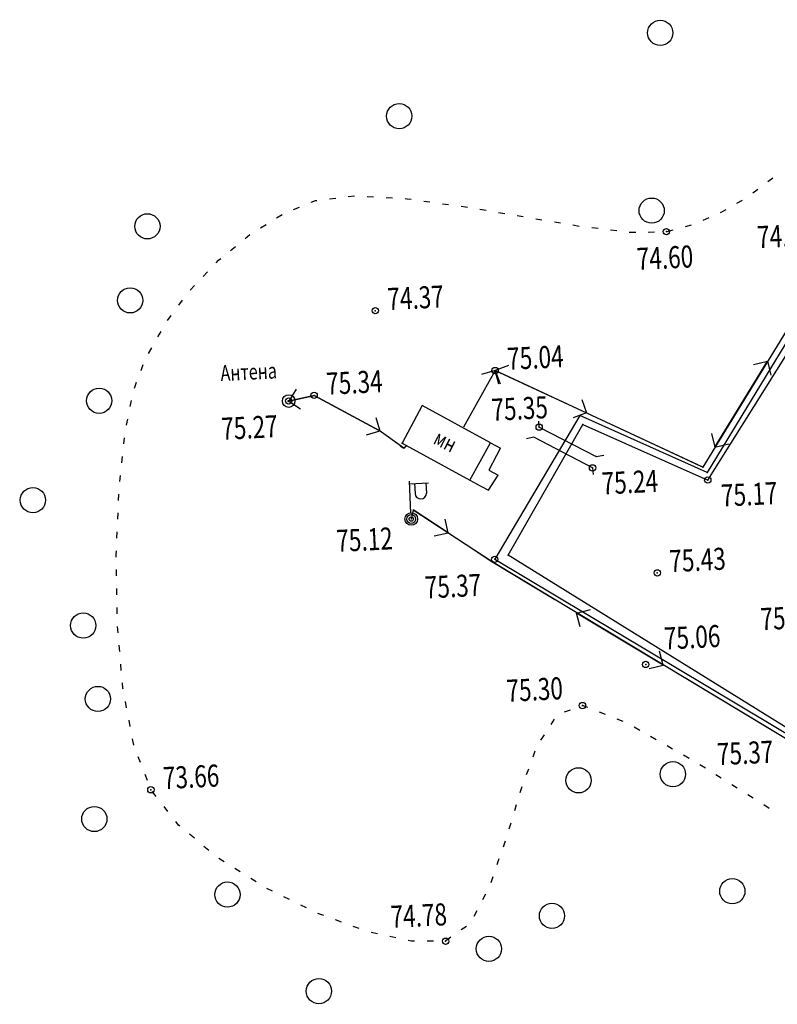
# Model space of a CAD drawing. Extents: x 2366000 to 28859880, y 625568 to 13081615.
# Drawn here: x 2367596 to 2367656, y 628981 to 629059 of the extents above; entities that cross this region are included whole.
import ezdxf

# ---------------------------------------------------------------- set-up
doc = ezdxf.new("R2010")
doc.units = 0
doc.header["$MEASUREMENT"] = 0
doc.linetypes.add('CONTI', pattern=[0])
for name, color, linetype in [('NAD_MDEFAULT', 7, 'CONTI'), ('PI_OTDEFAULT', 7, 'CONTI'), ('PI_STDEFAULT', 7, 'CONTI'), ('PI_TTDEFAULT', 7, 'CONTI'), ('SIT_LDEFAULT', 7, 'CONTI'), ('USLZNDEFAULT', 7, 'CONTI')]:
    doc.layers.add(name, color=color, linetype=linetype)
doc.styles.add('SHRFT', font='TXT', dxfattribs={"width": 0.75})

# ---------------------------------------------------------------- blocks, each defined once
blk = doc.blocks.new('BL_2004')
at = {"color": 0}
blk.add_circle((0, 0), 1, dxfattribs=at)
blk = doc.blocks.new('BL_34')
at = {"color": 0}
for p, q in [((0, 0.5), (0, 3)), ((0, 2.8), (1.5, 2.8)), ((0.4, 2.8), (0.4, 2)), ((1.3, 2.8), (1.3, 2))]:
    blk.add_line(p, q, dxfattribs=at)
for radius in [0.5, 0.35, 0.17, 0.02]:
    blk.add_circle((0, 0), radius, dxfattribs=at)
blk.add_arc((0.85, 2), 0.45, 180, 0, dxfattribs=at)
blk = doc.blocks.new('BL_22')
at = {"color": 0}
for radius in [0.5, 0.25, 0.05]:
    blk.add_circle((0, 0), radius, dxfattribs=at)

msp = doc.modelspace()

# ---------------------------------------------------------------- linework, layer by layer
at = {"layer": 'PI_STDEFAULT'}
msp.add_circle((2367646.65, 629014.838), 0.25, dxfattribs=at)
msp.add_point((2367646.65, 629014.838), dxfattribs=at)
at = {"layer": 'PI_TTDEFAULT'}
for centre in [(2367647.369, 629041.906), (2367624.288, 629035.631), (2367633.791, 629030.889), (2367619.44, 629028.916), (2367637.284, 629026.395), (2367641.517, 629023.167), (2367650.655, 629022.203), (2367633.762, 629015.92), (2367645.734, 629007.575), (2367640.717, 629004.316), (2367606.492, 628997.636), (2367629.867, 628985.624)]:
    msp.add_circle(centre, 0.25, dxfattribs=at)
for p in [(2367647.369, 629041.906), (2367624.288, 629035.631), (2367633.791, 629030.889), (2367619.44, 629028.916), (2367640.503, 629027.313), (2367637.284, 629026.395), (2367640.748, 629026.604), (2367624.583, 629026.124), (2367626.423, 629025.133), (2367641.794, 629024.062), (2367641.517, 629023.167), (2367650.264, 629023.235), (2367650.606, 629022.801), (2367650.655, 629022.203), (2367634.837, 629016.253), (2367633.762, 629015.92), (2367645.734, 629007.575), (2367640.717, 629004.316), (2367606.492, 628997.636), (2367629.867, 628985.624)]:
    msp.add_point(p, dxfattribs=at)
at = {"layer": 'SIT_LDEFAULT'}
for p, q in [((2367655.414, 629045.883), (2367655.81, 629046.183)), ((2367663.837, 629045.414), (2367650.264, 629023.235)), ((2367654.217, 629044.974), (2367654.613, 629045.273)), ((2367619.202, 629044.233), (2367619.535, 629044.369)), ((2367619.535, 629044.369), (2367619.665, 629044.386)), ((2367620.65, 629044.514), (2367621.148, 629044.568)), ((2367622.143, 629044.687), (2367622.641, 629044.741)), ((2367623.644, 629044.7), (2367624.146, 629044.675)), ((2367625.14, 629044.613), (2367625.642, 629044.588)), ((2367626.646, 629044.527), (2367626.817, 629044.515)), ((2367626.817, 629044.515), (2367627.13, 629044.47)), ((2367628.128, 629044.329), (2367628.621, 629044.263)), ((2367652.965, 629044.162), (2367653.394, 629044.413)), ((2367617.808, 629043.654), (2367618.269, 629043.847)), ((2367629.61, 629044.121), (2367630.103, 629044.055)), ((2367631.101, 629043.924), (2367631.454, 629043.881)), ((2367631.454, 629043.871), (2367631.595, 629043.848)), ((2367632.574, 629043.685), (2367633.069, 629043.599)), ((2367634.059, 629043.427), (2367634.554, 629043.341)), ((2367651.67, 629043.417), (2367651.719, 629043.44)), ((2367651.719, 629043.44), (2367652.099, 629043.659)), ((2367616.468, 629043.008), (2367616.896, 629043.269)), ((2367635.533, 629043.179), (2367636.027, 629043.093)), ((2367637.007, 629042.931), (2367637.501, 629042.845)), ((2367638.49, 629042.683), (2367638.985, 629042.597)), ((2367650.298, 629042.82), (2367650.758, 629043.022)), ((2367615.195, 629042.215), (2367615.623, 629042.476)), ((2367639.964, 629042.435), (2367640.459, 629042.349)), ((2367641.456, 629042.227), (2367641.95, 629042.171)), ((2367642.947, 629042.05), (2367643.44, 629041.994)), ((2367644.428, 629041.862), (2367644.578, 629041.849)), ((2367644.578, 629041.849), (2367644.938, 629041.857)), ((2367645.939, 629041.866), (2367646.439, 629041.88)), ((2367647.428, 629041.919), (2367647.912, 629042.052)), ((2367648.881, 629042.31), (2367649.365, 629042.444)), ((2367650.655, 629022.203), (2367663.342, 629042.446)), ((2367613.966, 629041.364), (2367614.35, 629041.683)), ((2367612.811, 629040.406), (2367613.196, 629040.725)), ((2367661.595, 629040.899), (2367650.606, 629022.801)), ((2367611.677, 629039.43), (2367611.868, 629039.629)), ((2367611.868, 629039.629), (2367612.041, 629039.768)), ((2367610.639, 629038.338), (2367610.982, 629038.705)), ((2367609.611, 629037.256), (2367609.953, 629037.623)), ((2367608.708, 629036.061), (2367609.009, 629036.456)), ((2367607.806, 629034.865), (2367608.107, 629035.26)), ((2367607.049, 629033.557), (2367607.298, 629033.989)), ((2367606.312, 629032.249), (2367606.561, 629032.682)), ((2367605.717, 629030.888), (2367605.895, 629031.358)), ((2367633.791, 629030.889), (2367631.277, 629026.401)), ((2367633.791, 629030.889), (2367631.277, 629026.401)), ((2367633.791, 629030.889), (2367632.704, 629030.586)), ((2367634.853, 629031.282), (2367633.791, 629030.889)), ((2367650.264, 629023.235), (2367633.791, 629030.889)), ((2367633.791, 629030.889), (2367641.044, 629027.52)), ((2367633.791, 629030.889), (2367634.183, 629029.827)), ((2367634.094, 629029.803), (2367633.791, 629030.889)), ((2367651.219, 629024.803), (2367655.391, 629031.625)), ((2367654.292, 629031.361), (2367655.391, 629031.625)), ((2367655.391, 629031.625), (2367655.655, 629030.527)), ((2367605.185, 629029.491), (2367605.362, 629029.96)), ((2367618.024, 629029.418), (2367617.42, 629028.467)), ((2367619.44, 629028.916), (2367617.42, 629028.467)), ((2367617.42, 629028.467), (2367619.44, 629028.916)), ((2367624.583, 629026.124), (2367619.44, 629028.916)), ((2367619.44, 629028.916), (2367624.583, 629026.124)), ((2367640.662, 629028.582), (2367641.044, 629027.52)), ((2367604.856, 629028.023), (2367604.952, 629028.518)), ((2367617.42, 629028.467), (2367618.37, 629027.863)), ((2367628.009, 629028.124), (2367626.423, 629025.133)), ((2367633.42, 629025.164), (2367628.009, 629028.124)), ((2367604.568, 629026.547), (2367604.664, 629027.042)), ((2367624.331, 629027.173), (2367624.62, 629026.186)), ((2367640.503, 629027.313), (2367633.762, 629015.92)), ((2367641.044, 629027.52), (2367639.982, 629027.127)), ((2367650.606, 629022.801), (2367640.503, 629027.313)), ((2367624.629, 629026.196), (2367624.645, 629026.077)), ((2367634.837, 629016.253), (2367640.748, 629026.604)), ((2367637.284, 629026.395), (2367637.261, 629026.874)), ((2367637.284, 629026.395), (2367641.794, 629024.062)), ((2367640.748, 629026.604), (2367650.655, 629022.203)), ((2367642.857, 629026.677), (2367650.111, 629023.307)), ((2367604.35, 629025.065), (2367604.406, 629025.558)), ((2367624.536, 629026.052), (2367623.568, 629025.774)), ((2367624.645, 629026.077), (2367624.545, 629026.062)), ((2367626.554, 629024.719), (2367624.583, 629026.124)), ((2367624.583, 629026.124), (2367624.645, 629026.077)), ((2367636.873, 629025.604), (2367636.278, 629025.474)), ((2367641.517, 629023.167), (2367636.873, 629025.604)), ((2367650.955, 629025.902), (2367651.219, 629024.803)), ((2367626.274, 629024.915), (2367626.554, 629024.719)), ((2367626.423, 629025.133), (2367631.793, 629022.191)), ((2367626.746, 629024.878), (2367626.554, 629024.719)), ((2367626.554, 629024.709), (2367626.746, 629024.878)), ((2367631.793, 629022.191), (2367633.42, 629025.164)), ((2367634.194, 629024.692), (2367633.296, 629022.996)), ((2367633.42, 629025.164), (2367634.212, 629024.723)), ((2367651.219, 629024.803), (2367652.317, 629025.067)), ((2367604.193, 629023.575), (2367604.249, 629024.068)), ((2367641.794, 629024.062), (2367642.399, 629024.172)), ((2367641.517, 629023.167), (2367641.573, 629022.63)), ((2367604.036, 629022.076), (2367604.092, 629022.569)), ((2367633.274, 629021.393), (2367634.026, 629022.591)), ((2367633.296, 629022.996), (2367634.026, 629022.591)), ((2367631.793, 629022.191), (2367632.658, 629021.713)), ((2367632.658, 629021.713), (2367633.274, 629021.393)), ((2367603.928, 629020.589), (2367603.954, 629021.09)), ((2367603.861, 629019.094), (2367603.887, 629019.595)), ((2367627.303, 629019.829), (2367627.138, 629019.11)), ((2367630.066, 629018.002), (2367627.303, 629019.839)), ((2367627.303, 629019.829), (2367633.55, 629015.74)), ((2367630.066, 629018.002), (2367629.841, 629019.112)), ((2367603.794, 629017.599), (2367603.82, 629018.1)), ((2367628.955, 629017.778), (2367630.066, 629018.002)), ((2367633.398, 629015.782), (2367631.732, 629016.892)), ((2367603.747, 629016.305), (2367603.763, 629016.596)), ((2367603.747, 629016.094), (2367603.747, 629016.305)), ((2367657.851, 629001.98), (2367634.837, 629016.253)), ((2367638.535, 629012.689), (2367633.398, 629015.782)), ((2367633.55, 629015.74), (2367679.239, 628988.218)), ((2367633.762, 629015.92), (2367675.047, 628991.227)), ((2367603.771, 629014.594), (2367603.766, 629015.094)), ((2367603.794, 629013.093), (2367603.79, 629013.594)), ((2367603.817, 629011.592), (2367603.813, 629012.093)), ((2367640.248, 629011.652), (2367641.346, 629011.926)), ((2367647.107, 629007.532), (2367640.248, 629011.652)), ((2367640.522, 629010.554), (2367640.248, 629011.652)), ((2367603.891, 629010.094), (2367603.846, 629010.593)), ((2367604.024, 629008.599), (2367603.979, 629009.097)), ((2367647.107, 629007.532), (2367646.833, 629008.63)), ((2367604.147, 629007.103), (2367604.103, 629007.602)), ((2367646.009, 629007.258), (2367647.107, 629007.532)), ((2367604.275, 629005.708), (2367604.236, 629006.106)), ((2367655.679, 629002.384), (2367648.83, 629006.505)), ((2367604.29, 629005.608), (2367604.275, 629005.708)), ((2367604.573, 629004.13), (2367604.478, 629004.626)), ((2367641.145, 629004.157), (2367640.716, 629004.326)), ((2367639.733, 629003.957), (2367639.261, 629003.784)), ((2367640.717, 629004.306), (2367640.678, 629004.294)), ((2367642.534, 629003.594), (2367642.065, 629003.781)), ((2367604.855, 629002.662), (2367604.76, 629003.158)), ((2367638.476, 629003.245), (2367638.207, 629002.821)), ((2367643.933, 629003.041), (2367643.463, 629003.229)), ((2367637.667, 629001.984), (2367637.397, 629001.56)), ((2367645.258, 629002.345), (2367644.826, 629002.594)), ((2367605.137, 629001.185), (2367605.043, 629001.681)), ((2367646.556, 629001.608), (2367646.123, 629001.857)), ((2367636.95, 629000.688), (2367636.772, 629000.218)), ((2367647.864, 629000.861), (2367647.431, 629001.11)), ((2367605.676, 628999.789), (2367605.493, 629000.261)), ((2367649.172, 629000.124), (2367648.739, 629000.373)), ((2367606.215, 628998.384), (2367606.032, 628998.855)), ((2367636.438, 628999.281), (2367636.26, 628998.812)), ((2367650.461, 628999.356), (2367650.037, 628999.625)), ((2367651.721, 628998.556), (2367651.298, 628998.826)), ((2367606.919, 628997.097), (2367606.609, 628997.492)), ((2367635.818, 628997.619), (2367635.749, 628997.395)), ((2367635.916, 628997.874), (2367635.818, 628997.619)), ((2367652.992, 628997.758), (2367652.568, 628998.027)), ((2367654.262, 628996.959), (2367653.839, 628997.228)), ((2367607.848, 628995.921), (2367607.538, 628996.316)), ((2367635.465, 628996.44), (2367635.318, 628995.962)), ((2367655.533, 628996.16), (2367655.109, 628996.429)), ((2367608.691, 628994.841), (2367608.467, 628995.13)), ((2367635.025, 628994.997), (2367634.878, 628994.519)), ((2367608.796, 628994.746), (2367608.691, 628994.841)), ((2367609.944, 628993.79), (2367609.558, 628994.112)), ((2367634.575, 628993.563), (2367634.417, 628993.095)), ((2367611.093, 628992.825), (2367610.706, 628993.147)), ((2367612.298, 628991.923), (2367611.874, 628992.193)), ((2367634.093, 628992.148), (2367633.936, 628991.68)), ((2367613.569, 628991.124), (2367613.145, 628991.394)), ((2367614.839, 628990.325), (2367614.416, 628990.595)), ((2367633.612, 628990.723), (2367633.455, 628990.254)), ((2367616.127, 628989.587), (2367615.676, 628989.806)), ((2367617.48, 628988.933), (2367617.029, 628989.151)), ((2367633.028, 628989.353), (2367632.8, 628988.911)), ((2367618.824, 628988.278), (2367618.373, 628988.496)), ((2367632.332, 628988.027), (2367632.104, 628987.585)), ((2367620.196, 628987.654), (2367619.727, 628987.821)), ((2367621.603, 628987.142), (2367621.134, 628987.309)), ((2367623.009, 628986.63), (2367622.541, 628986.797)), ((2367631.511, 628986.805), (2367631.105, 628986.515)), ((2367624.461, 628986.22), (2367623.975, 628986.327)), ((2367625.929, 628985.892), (2367625.443, 628985.998)), ((2367627.143, 628985.631), (2367626.9, 628985.679)), ((2367627.404, 628985.623), (2367627.143, 628985.631)), ((2367628.896, 628985.616), (2367628.395, 628985.622)), ((2367630.292, 628985.935), (2367629.886, 628985.645))]:
    msp.add_line(p, q, dxfattribs=at)

# ---------------------------------------------------------------- block references
at = {"layer": 'USLZNDEFAULT', "rotation": 2.799253532026927}
for name, p in [('BL_2004', (2367646.887, 629057.667)), ('BL_2004', (2367626.187, 629051.062)), ('BL_2004', (2367646.203, 629043.572)), ('BL_2004', (2367606.219, 629042.326)), ('BL_2004', (2367604.854, 629036.453)), ('BL_2004', (2367602.39, 629028.493)), ('BL_22', (2367617.42, 629028.467)), ('BL_2004', (2367597.139, 629020.607)), ('BL_34', (2367627.138, 629019.11)), ('BL_2004', (2367601.13, 629010.66)), ('BL_2004', (2367602.295, 629004.84)), ('BL_2004', (2367647.891, 628998.87)), ('BL_2004', (2367640.406, 628998.384)), ('BL_2004', (2367602.01, 628995.315)), ('BL_2004', (2367612.565, 628989.323)), ('BL_2004', (2367652.6, 628989.589)), ('BL_2004', (2367638.298, 628987.638)), ('BL_2004', (2367633.3, 628985.021)), ('BL_2004', (2367619.818, 628981.668))]:
    msp.add_blockref(name, p, dxfattribs=at)

# ---------------------------------------------------------------- texts
at = {"layer": 'NAD_MDEFAULT', "style": 'SHRFT', "width": 0.75}
for s, rotation, p in [('Антена', 2.79925, (2367612.044, 629030.046)), ('мн', 332.79925, (2367628.806, 629025.129))]:
    msp.add_text(s, height=1.25, rotation=rotation, dxfattribs=at).set_placement(p)
at = {"layer": 'PI_OTDEFAULT', "style": 'SHRFT', "width": 0.75}
for s, p in [('74.79', (2367654.609, 629040.589)), ('74.60', (2367645.068, 629038.859)), ('74.37', (2367625.287, 629035.68)), ('75.04', (2367634.79, 629030.938)), ('75.34', (2367620.439, 629028.965)), ('75.35', (2367633.543, 629026.897)), ('75.27', (2367612.121, 629025.39)), ('75.24', (2367642.285, 629021.055)), ('75.17', (2367651.749, 629020.092)), ('75.12', (2367621.242, 629016.495)), ('75.43', (2367647.649, 629014.887)), ('75.37', (2367628.26, 629012.802)), ('75.50', (2367654.871, 629010.296)), ('75.06', (2367647.224, 629008.755)), ('75.30', (2367634.735, 629004.611)), ('75.37', (2367651.424, 628999.577)), ('73.66', (2367607.491, 628997.685)), ('74.78', (2367625.544, 628986.68))]:
    msp.add_text(s, height=1.75, rotation=2.79925, dxfattribs=at).set_placement(p)

doc.saveas('drawing.dxf')
